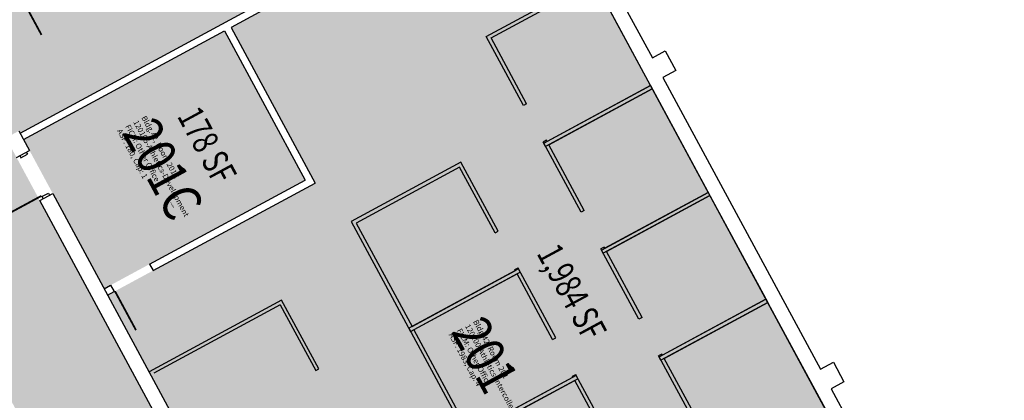
# Model space of a CAD drawing. Units: inches. Extents: x 69219380 to 69221128, y 27664709 to 27667706.
# Drawn here: x 69219832 to 69220634, y 27666897 to 27667207 of the extents above; entities that cross this region are included whole.
import ezdxf
from ezdxf.enums import TextEntityAlignment as Align

# ---------------------------------------------------------------- set-up
doc = ezdxf.new("R2010")
doc.units = ezdxf.units.IN
doc.header["$LTSCALE"] = 240
doc.header["$MEASUREMENT"] = 0
doc.layers.get('0').update_dxf_attribs({"linetype": 'CONTINUOUS'})
for name, color, linetype in [('A-DOOR', 2, 'CONTINUOUS'), ('A-FLOR', 3, 'CONTINUOUS'), ('A-IDEN-RNUM', 7, 'CONTINUOUS'), ('A-IDEN-SNUM', 4, 'CONTINUOUS'), ('A-IDEN-VNUM', 4, 'CONTINUOUS'), ('A-WALL', 5, 'CONTINUOUS'), ('AREA-TEXT', 3, 'CONTINUOUS'), ('Rooms-Category-Color', 7, 'CONTINUOUS'), ('Rooms-College-Color', 7, 'CONTINUOUS'), ('Rooms-Department-Color', 7, 'CONTINUOUS'), ('Rooms-Division-Color', 7, 'CONTINUOUS'), ('Rooms-Information', 7, 'CONTINUOUS')]:
    doc.layers.add(name, color=color, linetype=linetype)
doc.styles.add('AREA', font='arial.ttf', dxfattribs={"width": 0.75, "height": 21})
doc.styles.add('ROOMSNUMBER', font='txt.shx', dxfattribs={"height": 0.03})
doc.styles.add('ROOMVNUMBER', font='simplex.shx', dxfattribs={"width": 0.85})

# ---------------------------------------------------------------- blocks, each defined once
blk = doc.blocks.new('36DOOR')
blk.add_lwpolyline([(-0.75, 0, 1.5, 1.5, 0), (-0.75, 36, 0, 0, 0), (-1.5, 36, 0, 0, 0.414214), (-36, -1.5, 0, 0, 0.414214)], format="xyseb")

msp = doc.modelspace()

# ---------------------------------------------------------------- hatches: boundary and pattern name
at = {"layer": 'Rooms-Category-Color', "true_color": 0xadadad}
msp.add_hatch(color=253, dxfattribs=at).paths.add_polyline_path([(69219829.78, 27667094.92), (69219821.22, 27667110.75), (69219831.78, 27667116.46), (69219832.73, 27667114.7), (69220114.26, 27667266.83), (69220186.4, 27667305.81), (69220177.37, 27667322.53), (69220139.81, 27667392.03), (69220041.21, 27667338.75), (69219689.37, 27667148.62), (69220533.68, 27665586.15), (69220535.44, 27665587.11), (69220549.71, 27665560.71), (69220634.16, 27665606.35), (69220302.33, 27666220.43), (69220239.58, 27666336.56), (69220216.76, 27666378.79), (69220199.65, 27666410.46), (69220163.51, 27666477.32)])
at = {"layer": 'Rooms-Category-Color', "true_color": 0xfa9ba3}
for points in [[(69220144.94, 27666808.28), (69220213.4, 27666681.6), (69220311.81, 27666499.48), (69220611.81, 27666661.6), (69220249.08, 27667332.86), (69220117.11, 27667261.55), (69220004.5, 27667200.7), (69220072.96, 27667074.01), (69219909.32, 27666985.59), (69219904.04, 27666982.73), (69220031.45, 27666746.96)], [(69219835.58, 27667109.42), (69219840.34, 27667100.62), (69219901.19, 27666988.01), (69219906.47, 27666990.87), (69220064.83, 27667076.44), (69219999.22, 27667197.85)]]:
    msp.add_hatch(color=241, dxfattribs=at).paths.add_polyline_path(points)
at = {"layer": 'Rooms-College-Color', "true_color": 0xadadad}
msp.add_hatch(color=253, dxfattribs=at).paths.add_polyline_path([(69219829.78, 27667094.92), (69219821.22, 27667110.75), (69219831.78, 27667116.46), (69219832.73, 27667114.7), (69220114.26, 27667266.83), (69220186.4, 27667305.81), (69220177.37, 27667322.53), (69220139.81, 27667392.03), (69220041.21, 27667338.75), (69219689.37, 27667148.62), (69220533.68, 27665586.15), (69220535.44, 27665587.11), (69220549.71, 27665560.71), (69220634.16, 27665606.35), (69220302.33, 27666220.43), (69220239.58, 27666336.56), (69220216.76, 27666378.79), (69220199.65, 27666410.46), (69220163.51, 27666477.32)])
at = {"layer": 'Rooms-College-Color', "true_color": 0xffff64}
for points in [[(69220144.94, 27666808.28), (69220213.4, 27666681.6), (69220311.81, 27666499.48), (69220611.81, 27666661.6), (69220249.08, 27667332.86), (69220117.11, 27667261.55), (69220004.5, 27667200.7), (69220072.96, 27667074.01), (69219909.32, 27666985.59), (69219904.04, 27666982.73), (69220031.45, 27666746.96)], [(69219835.58, 27667109.42), (69219840.34, 27667100.62), (69219901.19, 27666988.01), (69219906.47, 27666990.87), (69220064.83, 27667076.44), (69219999.22, 27667197.85)]]:
    msp.add_hatch(color=51, dxfattribs=at).paths.add_polyline_path(points)
at = {"layer": 'Rooms-Department-Color', "true_color": 0xacacac}
msp.add_hatch(color=253, dxfattribs=at).paths.add_polyline_path([(69219829.78, 27667094.92), (69219821.22, 27667110.75), (69219831.78, 27667116.46), (69219832.73, 27667114.7), (69220114.26, 27667266.83), (69220186.4, 27667305.81), (69220177.37, 27667322.53), (69220139.81, 27667392.03), (69220041.21, 27667338.75), (69219689.37, 27667148.62), (69220533.68, 27665586.15), (69220535.44, 27665587.11), (69220549.71, 27665560.71), (69220634.16, 27665606.35), (69220302.33, 27666220.43), (69220239.58, 27666336.56), (69220216.76, 27666378.79), (69220199.65, 27666410.46), (69220163.51, 27666477.32)])
at = {"layer": 'Rooms-Department-Color', "true_color": 0x604aed}
for points in [[(69220144.94, 27666808.28), (69220213.4, 27666681.6), (69220311.81, 27666499.48), (69220611.81, 27666661.6), (69220249.08, 27667332.86), (69220117.11, 27667261.55), (69220004.5, 27667200.7), (69220072.96, 27667074.01), (69219909.32, 27666985.59), (69219904.04, 27666982.73), (69220031.45, 27666746.96)], [(69219835.58, 27667109.42), (69219840.34, 27667100.62), (69219901.19, 27666988.01), (69219906.47, 27666990.87), (69220064.83, 27667076.44), (69219999.22, 27667197.85)]]:
    msp.add_hatch(color=173, dxfattribs=at).paths.add_polyline_path(points)
at = {"layer": 'Rooms-Division-Color', "true_color": 0xadadad}
msp.add_hatch(color=253, dxfattribs=at).paths.add_polyline_path([(69219829.78, 27667094.92), (69219821.22, 27667110.75), (69219831.78, 27667116.46), (69219832.73, 27667114.7), (69220114.26, 27667266.83), (69220186.4, 27667305.81), (69220177.37, 27667322.53), (69220139.81, 27667392.03), (69220041.21, 27667338.75), (69219689.37, 27667148.62), (69220533.68, 27665586.15), (69220535.44, 27665587.11), (69220549.71, 27665560.71), (69220634.16, 27665606.35), (69220302.33, 27666220.43), (69220239.58, 27666336.56), (69220216.76, 27666378.79), (69220199.65, 27666410.46), (69220163.51, 27666477.32)])
at = {"layer": 'Rooms-Division-Color', "true_color": 0x604aed}
for points in [[(69220144.94, 27666808.28), (69220213.4, 27666681.6), (69220311.81, 27666499.48), (69220611.81, 27666661.6), (69220249.08, 27667332.86), (69220117.11, 27667261.55), (69220004.5, 27667200.7), (69220072.96, 27667074.01), (69219909.32, 27666985.59), (69219904.04, 27666982.73), (69220031.45, 27666746.96)], [(69219835.58, 27667109.42), (69219840.34, 27667100.62), (69219901.19, 27666988.01), (69219906.47, 27666990.87), (69220064.83, 27667076.44), (69219999.22, 27667197.85)]]:
    msp.add_hatch(color=173, dxfattribs=at).paths.add_polyline_path(points)

# ---------------------------------------------------------------- linework, layer by layer
at = {"layer": 'A-DOOR'}
msp.add_lwpolyline([(69219833.06, 27667226.27, 1.5, 1.5, 0), (69219850.17, 27667194.6, 0, 0, 0), (69219849.51, 27667194.24, 0, 0, 0.414214), (69219864.07, 27667243.03, 0, 0, 0.414214)], format="xyseb", dxfattribs=at)
at = {"layer": 'A-FLOR'}
for p, q in [((69220045.69, 27666978.75), (69219937.72, 27666920.41)), ((69220044.51, 27666974.82), (69219941.66, 27666919.24))]:
    msp.add_line(p, q, dxfattribs=at)
for points in [[(69220242.55, 27667137.17), (69220212.16, 27667193.4), (69220299.06, 27667240.35), (69220347.49, 27667150.74), (69220260.59, 27667103.78), (69220258.66, 27667107.35)], [(69220245.18, 27667138.59), (69220216.22, 27667192.19), (69220300.49, 27667237.72)], [(69220289.55, 27667050.19), (69220259.16, 27667106.42), (69220346.06, 27667153.38), (69220394.49, 27667063.77), (69220307.59, 27667016.81), (69220305.66, 27667020.37)], [(69220346.06, 27667153.38), (69220261.8, 27667107.84), (69220261.29, 27667108.77)], [(69220292.18, 27667051.61), (69220263.22, 27667105.21), (69220347.49, 27667150.74)], [(69220245.18, 27667138.59), (69220242.55, 27667137.17)], [(69220261.29, 27667108.77), (69220258.66, 27667107.35)], [(69220222.09, 27667034.8), (69220191.73, 27667090.99), (69220102.31, 27667042.67), (69220150.65, 27666953.22), (69220240.07, 27667001.54), (69220238.23, 27667004.94)], [(69220219.46, 27667033.37), (69220190.52, 27667086.94), (69220106.37, 27667041.46), (69220151.86, 27666957.27), (69220236.01, 27667002.75), (69220235.59, 27667003.52)], [(69220336.55, 27666963.21), (69220306.16, 27667019.44), (69220393.06, 27667066.4), (69220441.49, 27666976.79), (69220354.59, 27666929.83), (69220352.66, 27666933.39)], [(69220393.06, 27667066.4), (69220308.8, 27667020.86), (69220308.3, 27667021.79)], [(69220339.18, 27666964.63), (69220310.22, 27667018.23), (69220394.49, 27667063.77)], [(69220292.18, 27667051.61), (69220289.55, 27667050.19)], [(69220219.46, 27667033.37), (69220222.09, 27667034.8)], [(69220308.3, 27667021.79), (69220305.66, 27667020.37)], [(69220269.01, 27666947.97), (69220238.64, 27667004.17), (69220149.23, 27666955.85), (69220197.57, 27666866.39), (69220286.98, 27666914.71), (69220285.14, 27666918.12)], [(69220266.38, 27666946.55), (69220237.43, 27667000.11), (69220153.28, 27666954.64), (69220198.78, 27666870.45), (69220282.93, 27666915.92), (69220282.51, 27666916.7)], [(69220235.55, 27667003.5), (69220238.23, 27667004.94)], [(69220044.51, 27666974.82), (69220073.43, 27666921.3), (69220075.99, 27666922.68), (69220045.69, 27666978.75)], [(69220383.55, 27666876.23), (69220353.16, 27666932.46), (69220440.06, 27666979.42), (69220488.49, 27666889.81), (69220401.59, 27666842.85), (69220399.66, 27666846.41)], [(69220440.06, 27666979.42), (69220355.8, 27666933.89), (69220355.3, 27666934.81)], [(69220386.18, 27666877.66), (69220357.22, 27666931.25), (69220441.49, 27666976.79)], [(69220339.18, 27666964.63), (69220336.55, 27666963.21)], [(69220266.38, 27666946.55), (69220269.01, 27666947.97)], [(69220355.3, 27666934.81), (69220352.66, 27666933.39)], [(69220315.93, 27666861.15), (69220285.56, 27666917.35), (69220196.14, 27666869.03), (69220244.48, 27666779.57), (69220333.9, 27666827.89), (69220332.06, 27666831.3)], [(69220313.29, 27666859.73), (69220284.35, 27666913.29), (69220200.2, 27666867.82), (69220245.69, 27666783.63), (69220329.84, 27666829.1), (69220329.43, 27666829.87)], [(69220282.47, 27666916.68), (69220285.14, 27666918.12)]]:
    msp.add_lwpolyline(points, dxfattribs=at)
at = {"layer": 'A-WALL'}
for p, q in [((69220060.91, 27667706.31), (69220347.58, 27667175.81)), ((69220199.63, 27667424.36), (69220611.81, 27666661.6)), ((69219832.73, 27667114.7), (69220114.26, 27667266.83)), ((69220117.11, 27667261.55), (69220004.5, 27667200.7)), ((69220004.5, 27667200.7), (69220072.96, 27667074.01)), ((69219835.58, 27667109.42), (69219999.22, 27667197.85)), ((69219999.22, 27667197.85), (69220064.83, 27667076.44)), ((69220347.58, 27667175.81), (69220358.14, 27667181.51)), ((69220358.14, 27667181.51), (69220366.7, 27667165.68)), ((69220366.7, 27667165.68), (69220356.14, 27667159.97)), ((69220356.14, 27667159.97), (69220484.5, 27666922.43)), ((69219831.78, 27667116.46), (69219840.34, 27667100.62)), ((69219829.78, 27667094.92), (69219840.34, 27667100.62)), ((69219832.42, 27667096.34), (69219833.37, 27667094.59)), ((69219833.37, 27667094.59), (69219838.65, 27667097.44)), ((69219837.7, 27667099.2), (69219838.65, 27667097.44)), ((69219938.14, 27667007.98), (69220064.83, 27667076.44)), ((69219940.99, 27667002.7), (69220072.96, 27667074.01)), ((69219848.8, 27667059.73), (69219859.36, 27667065.43)), ((69219850.49, 27667062.91), (69219855.76, 27667065.77)), ((69219850.49, 27667062.91), (69219851.44, 27667061.15)), ((69219855.76, 27667065.77), (69219856.72, 27667064.01)), ((69219859.36, 27667065.43), (69220174.07, 27666483.03)), ((69220163.51, 27666477.32), (69219848.8, 27667059.73)), ((69219938.14, 27667007.98), (69219940.99, 27667002.7)), ((69219901.19, 27666988.01), (69219906.47, 27666990.87)), ((69219906.47, 27666990.87), (69219909.32, 27666985.59)), ((69219904.04, 27666982.73), (69219909.32, 27666985.59)), ((69220484.5, 27666922.43), (69220495.06, 27666928.14)), ((69220495.06, 27666928.14), (69220503.61, 27666912.3)), ((69220503.61, 27666912.3), (69220493.06, 27666906.6)), ((69220493.06, 27666906.6), (69220621.41, 27666669.06))]:
    msp.add_line(p, q, dxfattribs=at)

# ---------------------------------------------------------------- block references
at = {"layer": 'A-DOOR', "xscale": -1, "rotation": 118.3855758908834}
msp.add_blockref('36DOOR', (69219850.49, 27667062.91), dxfattribs=at)
at = {"layer": 'A-DOOR', "rotation": 208.3855758908834}
msp.add_blockref('36DOOR', (69219909.32, 27666985.59), dxfattribs=at)

# ---------------------------------------------------------------- texts
at = {"layer": 'A-IDEN-RNUM', "style": 'ROOMSNUMBER', "width": 0.85}
msp.add_text('0201-C0', height=0.96, rotation=298.39, dxfattribs=at).set_placement((69219956.76, 27667055.55), align=Align.MIDDLE)
at = {"layer": 'A-IDEN-SNUM', "style": 'ROOMSNUMBER', "width": 0.85}
msp.add_text('04200201C0', height=0.96, rotation=298.39, dxfattribs=at).set_placement((69219956.76, 27667055.55), align=Align.MIDDLE)
at = {"layer": 'A-IDEN-VNUM', "style": 'ROOMVNUMBER', "width": 0.85}
for s, p in [('201C', (69219945.68, 27667083.5)), ('201', (69220207.87, 27666932.05))]:
    msp.add_text(s, height=31.5, rotation=298.39, dxfattribs=at).set_placement(p, align=Align.MIDDLE)
at = {"layer": 'AREA-TEXT', "style": 'AREA', "width": 0.75}
for s, p in [('178 SF', (69219985.01, 27667104.75)), ('1,984 SF', (69220281.99, 27666985.22))]:
    msp.add_text(s, height=21, rotation=298.39, dxfattribs=at).set_placement(p, align=Align.MIDDLE_CENTER)

# ---------------------------------------------------------------- next in the draw order: texts
at = {"layer": 'Rooms-Information', "char_height": 4.5, "width": 100.8, "attachment_point": 7, "rotation": 298.39, "style": 'ROOMVNUMBER', "bg_fill": 3, "box_fill_scale": 1.5, "bg_fill_color": 256, "bg_fill_true_color": 13158600, "bg_fill_transparency": 0}
for s, insert in [('Bldg.42, Room 201C^M^J120105-Athletics-Development^M^JFICM: Other Office^M^JASF: 180, Cap: 1', (69219910.31, 27667115.83)), ('Bldg.42, Room 201^M^J120100-Athletics-Intercollegiate^M^JFICM: Other Office^M^JASF: 1983, Cap: 4', (69220180.37, 27666949.8))]:
    msp.add_mtext(s, dxfattribs=dict(at, insert=insert))

doc.saveas('drawing.dxf')
